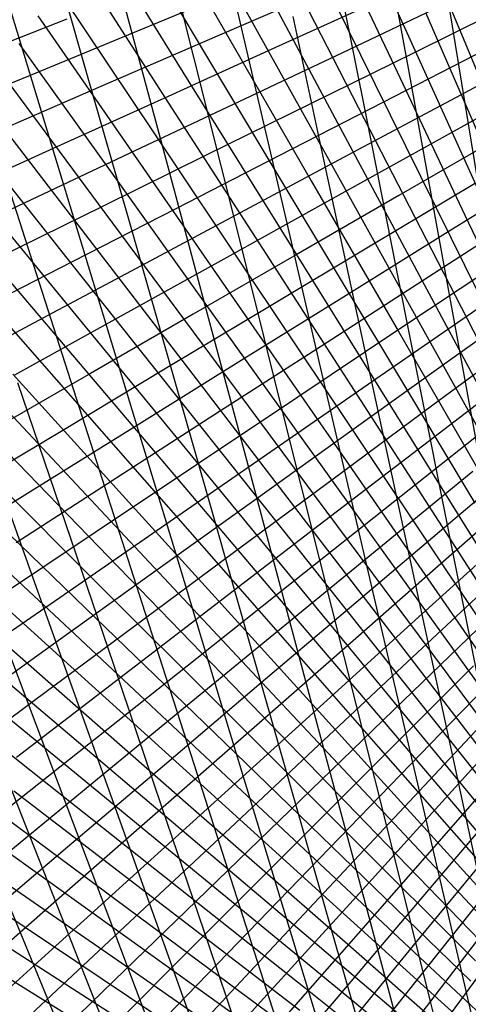
# Model space of a CAD drawing. Units: inches. Extents: x -1 to 1, y -1 to 1.
# Drawn here: x -0.78 to -0.64, y 0.26 to 0.56 of the extents above; entities that cross this region are included whole.
import ezdxf

# ---------------------------------------------------------------- set-up
doc = ezdxf.new("R2010")
doc.units = ezdxf.units.IN
doc.header["$MEASUREMENT"] = 0
for name, color, linetype, true_color in [('layer2', 7, 'Continuous', 0xad4e1e), ('layer23', 7, 'Continuous', 0x1e36ad), ('layer24', 7, 'Continuous', 0x1e1ead), ('layer25', 7, 'Continuous', 0x361ead), ('layer26', 7, 'Continuous', 0x4e1ead), ('layer27', 7, 'Continuous', 0x651ead), ('layer28', 7, 'Continuous', 0x7d1ead), ('layer29', 7, 'Continuous', 0x951ead), ('layer3', 7, 'Continuous', 0xad661e), ('layer30', 7, 'Continuous', 0xad1ead), ('layer31', 7, 'Continuous', 0xad1e95), ('layer32', 7, 'Continuous', 0xad1e7d), ('layer33', 7, 'Continuous', 0xad1e66), ('layer34', 7, 'Continuous', 0xad1e4e), ('layer35', 7, 'Continuous', 0xad1e36), ('layer4', 7, 'Continuous', 0xad7d1e), ('layer5', 7, 'Continuous', 0xad951e), ('layer6', 7, 'Continuous', 0xadad1e), ('layer7', 7, 'Continuous', 0x95ad1e)]:
    doc.layers.add(name, color=color, linetype=linetype, true_color=true_color)

msp = doc.modelspace()

# ---------------------------------------------------------------- linework, layer by layer
at = {"color": 8}
msp.add_circle((0, 0), 1, dxfattribs=at)
at = {"layer": 'layer2'}
for p, q in [((-0.73994, 0.59758), (-0.71384, 0.55237)), ((-0.74612, 0.58953), (-0.71923, 0.54466)), ((-0.75221, 0.58142), (-0.72453, 0.53691)), ((-0.75821, 0.57325), (-0.72976, 0.52912)), ((-0.76413, 0.56502), (-0.7349, 0.52128)), ((-0.76995, 0.55673), (-0.73996, 0.5134)), ((-0.77569, 0.54839), (-0.74494, 0.50547)), ((-0.78134, 0.53999), (-0.74983, 0.49751)), ((-0.7869, 0.53154), (-0.75464, 0.48951)), ((-0.79237, 0.52303), (-0.75937, 0.48146)), ((-0.79774, 0.51447), (-0.76402, 0.47338)), ((-0.80303, 0.50586), (-0.76858, 0.46526)), ((-0.80822, 0.4972), (-0.77306, 0.4571))]:
    msp.add_line(p, q, dxfattribs=at)
at = {"layer": 'layer23'}
for p, q in [((-0.61521, 0.37553), (-0.64268, 0.34715)), ((-0.61901, 0.36214), (-0.64616, 0.33316)), ((-0.62253, 0.34871), (-0.64934, 0.31913)), ((-0.62575, 0.33526), (-0.65221, 0.30508)), ((-0.62868, 0.32178), (-0.65478, 0.29102)), ((-0.63132, 0.30829), (-0.65704, 0.27695)), ((-0.63366, 0.29479), (-0.659, 0.26287)), ((-0.63572, 0.28129), (-0.66066, 0.2488)), ((-0.63749, 0.26779), (-0.66201, 0.23473))]:
    msp.add_line(p, q, dxfattribs=at)
at = {"layer": 'layer24'}
for p, q in [((-0.61541, 0.43013), (-0.64453, 0.40542)), ((-0.62071, 0.41645), (-0.64959, 0.39112)), ((-0.62571, 0.4027), (-0.65433, 0.37676)), ((-0.6304, 0.38889), (-0.65876, 0.36233)), ((-0.6348, 0.37503), (-0.66287, 0.34786)), ((-0.63889, 0.36111), (-0.66667, 0.33333)), ((-0.64268, 0.34715), (-0.67014, 0.31877)), ((-0.64616, 0.33316), (-0.6733, 0.30417)), ((-0.64934, 0.31913), (-0.67615, 0.28955)), ((-0.65221, 0.30508), (-0.67867, 0.27491)), ((-0.65478, 0.29102), (-0.68088, 0.26026)), ((-0.65704, 0.27695), (-0.68276, 0.2456)), ((-0.659, 0.26287), (-0.68434, 0.23095))]:
    msp.add_line(p, q, dxfattribs=at)
at = {"layer": 'layer25'}
for p, q in [((-0.61458, 0.47565), (-0.64472, 0.45404)), ((-0.62118, 0.46179), (-0.65115, 0.43956)), ((-0.62749, 0.44783), (-0.65726, 0.42498)), ((-0.63348, 0.43378), (-0.66305, 0.41031)), ((-0.63916, 0.41964), (-0.66852, 0.39554)), ((-0.64453, 0.40542), (-0.67366, 0.3807)), ((-0.64959, 0.39112), (-0.67847, 0.36579)), ((-0.65433, 0.37676), (-0.68296, 0.35081)), ((-0.65876, 0.36233), (-0.68712, 0.33577)), ((-0.66287, 0.34786), (-0.69095, 0.32069)), ((-0.66667, 0.33333), (-0.69444, 0.30556)), ((-0.67014, 0.31877), (-0.69761, 0.29039)), ((-0.6733, 0.30417), (-0.70045, 0.27519)), ((-0.67615, 0.28955), (-0.70296, 0.25997)), ((-0.67867, 0.27491), (-0.70513, 0.24474)), ((-0.68088, 0.26026), (-0.70697, 0.2295))]:
    msp.add_line(p, q, dxfattribs=at)
at = {"layer": 'layer26'}
for p, q in [((-0.61582, 0.51082), (-0.64654, 0.49172)), ((-0.62352, 0.49681), (-0.65411, 0.47709)), ((-0.6309, 0.48268), (-0.66136, 0.46233)), ((-0.63797, 0.46842), (-0.66827, 0.44744)), ((-0.64472, 0.45404), (-0.67486, 0.43244)), ((-0.65115, 0.43956), (-0.68112, 0.41734)), ((-0.65726, 0.42498), (-0.68704, 0.40213)), ((-0.66305, 0.41031), (-0.69263, 0.38684)), ((-0.66852, 0.39554), (-0.69788, 0.37145)), ((-0.67366, 0.3807), (-0.70279, 0.35599)), ((-0.67847, 0.36579), (-0.70736, 0.34046)), ((-0.68296, 0.35081), (-0.71159, 0.32486)), ((-0.68712, 0.33577), (-0.71548, 0.30921)), ((-0.69095, 0.32069), (-0.71902, 0.29352)), ((-0.69444, 0.30556), (-0.72222, 0.27778)), ((-0.69761, 0.29039), (-0.72508, 0.26201)), ((-0.70045, 0.27519), (-0.72759, 0.24621)), ((-0.70296, 0.25997), (-0.72976, 0.23039))]:
    msp.add_line(p, q, dxfattribs=at)
at = {"layer": 'layer27'}
for p, q in [((-0.61305, 0.54882), (-0.64414, 0.53221)), ((-0.6219, 0.53478), (-0.65291, 0.51754)), ((-0.63043, 0.52057), (-0.66136, 0.50272)), ((-0.63865, 0.50622), (-0.66947, 0.48774)), ((-0.64654, 0.49172), (-0.67726, 0.47262)), ((-0.65411, 0.47709), (-0.6847, 0.45736)), ((-0.66136, 0.46233), (-0.69181, 0.44198)), ((-0.66827, 0.44744), (-0.69858, 0.42647)), ((-0.67486, 0.43244), (-0.70501, 0.41084)), ((-0.68112, 0.41734), (-0.71108, 0.39511)), ((-0.68704, 0.40213), (-0.71682, 0.37928)), ((-0.69263, 0.38684), (-0.7222, 0.36336)), ((-0.69788, 0.37145), (-0.72723, 0.34736)), ((-0.70279, 0.35599), (-0.73191, 0.33128)), ((-0.70736, 0.34046), (-0.73624, 0.31513)), ((-0.71159, 0.32486), (-0.74021, 0.29892)), ((-0.71548, 0.30921), (-0.74383, 0.28266)), ((-0.71902, 0.29352), (-0.74709, 0.26635)), ((-0.72222, 0.27778), (-0.75, 0.25)), ((-0.63316, 0.22904), (-0.64357, 0.27369)), ((-0.72508, 0.26201), (-0.75255, 0.23362)), ((-0.64084, 0.21622), (-0.65194, 0.26053))]:
    msp.add_line(p, q, dxfattribs=at)
at = {"layer": 'layer28'}
for p, q in [((-0.62562, 0.56104), (-0.65681, 0.54566)), ((-0.63504, 0.54671), (-0.66618, 0.53071)), ((-0.64414, 0.53221), (-0.67522, 0.51559)), ((-0.65291, 0.51754), (-0.68392, 0.50031)), ((-0.66136, 0.50272), (-0.69228, 0.48486)), ((-0.66947, 0.48774), (-0.7003, 0.46926)), ((-0.67726, 0.47262), (-0.70797, 0.45352)), ((-0.6847, 0.45736), (-0.7153, 0.43764)), ((-0.69181, 0.44198), (-0.72227, 0.42162)), ((-0.69858, 0.42647), (-0.72889, 0.40549)), ((-0.70501, 0.41084), (-0.73515, 0.38924)), ((-0.71108, 0.39511), (-0.74105, 0.37289)), ((-0.71682, 0.37928), (-0.74659, 0.35644)), ((-0.7222, 0.36336), (-0.75177, 0.33989)), ((-0.72723, 0.34736), (-0.75659, 0.32327)), ((-0.73191, 0.33128), (-0.76104, 0.30657)), ((-0.63492, 0.28664), (-0.64463, 0.33162)), ((-0.64357, 0.27369), (-0.65398, 0.31835)), ((-0.73624, 0.31513), (-0.76512, 0.2898)), ((-0.65194, 0.26053), (-0.66304, 0.30485)), ((-0.74021, 0.29892), (-0.76884, 0.27297)), ((-0.66004, 0.24717), (-0.67182, 0.29113)), ((-0.74383, 0.28266), (-0.77219, 0.2561)), ((-0.66785, 0.2336), (-0.6803, 0.27719)), ((-0.74709, 0.26635), (-0.77517, 0.23918)), ((-0.67537, 0.21984), (-0.68848, 0.26305))]:
    msp.add_line(p, q, dxfattribs=at)
at = {"layer": 'layer29'}
for p, q in [((-0.64711, 0.56042), (-0.67833, 0.54565)), ((-0.65681, 0.54566), (-0.688, 0.53028)), ((-0.66618, 0.53071), (-0.69732, 0.51472)), ((-0.67522, 0.51559), (-0.7063, 0.49898)), ((-0.68392, 0.50031), (-0.71493, 0.48307)), ((-0.69228, 0.48486), (-0.72321, 0.46701)), ((-0.7003, 0.46926), (-0.73113, 0.45078)), ((-0.70797, 0.45352), (-0.73869, 0.43442)), ((-0.7153, 0.43764), (-0.74589, 0.41791)), ((-0.72227, 0.42162), (-0.75273, 0.40127)), ((-0.72889, 0.40549), (-0.75919, 0.38452)), ((-0.73515, 0.38924), (-0.76529, 0.36764)), ((-0.63501, 0.34467), (-0.64402, 0.38997)), ((-0.64463, 0.33162), (-0.65435, 0.37661)), ((-0.74105, 0.37289), (-0.77102, 0.35066)), ((-0.65398, 0.31835), (-0.66439, 0.363)), ((-0.74659, 0.35644), (-0.77637, 0.33359)), ((-0.66304, 0.30485), (-0.67414, 0.34916)), ((-0.75177, 0.33989), (-0.78135, 0.31642)), ((-0.67182, 0.29113), (-0.6836, 0.33508)), ((-0.75659, 0.32327), (-0.78595, 0.29917)), ((-0.6803, 0.27719), (-0.69275, 0.32078)), ((-0.76104, 0.30657), (-0.79017, 0.28185)), ((-0.68848, 0.26305), (-0.70159, 0.30627)), ((-0.69637, 0.24871), (-0.71013, 0.29154)), ((-0.76512, 0.2898), (-0.79401, 0.26447)), ((-0.70394, 0.23418), (-0.71834, 0.2766)), ((-0.76884, 0.27297), (-0.79747, 0.24703)), ((-0.71121, 0.21946), (-0.72624, 0.26147))]:
    msp.add_line(p, q, dxfattribs=at)
at = {"layer": 'layer3'}
for p, q in [((-0.67981, 0.59759), (-0.65853, 0.55063)), ((-0.68568, 0.59018), (-0.66359, 0.54347)), ((-0.69148, 0.58271), (-0.66857, 0.53627)), ((-0.69719, 0.5752), (-0.67348, 0.52904)), ((-0.70282, 0.56764), (-0.67831, 0.52178)), ((-0.70837, 0.56002), (-0.68306, 0.51448)), ((-0.71384, 0.55237), (-0.68774, 0.50715)), ((-0.71923, 0.54466), (-0.69234, 0.4998)), ((-0.72453, 0.53691), (-0.69686, 0.49241)), ((-0.72976, 0.52912), (-0.7013, 0.48499)), ((-0.7349, 0.52128), (-0.70567, 0.47754)), ((-0.73996, 0.5134), (-0.70997, 0.47006)), ((-0.74494, 0.50547), (-0.71418, 0.46256)), ((-0.74983, 0.49751), (-0.71832, 0.45503)), ((-0.75464, 0.48951), (-0.72239, 0.44747)), ((-0.75937, 0.48146), (-0.72638, 0.43989)), ((-0.76402, 0.47338), (-0.73029, 0.43228)), ((-0.76858, 0.46526), (-0.73413, 0.42465)), ((-0.77306, 0.4571), (-0.73789, 0.417)), ((-0.77745, 0.4489), (-0.74158, 0.40932)), ((-0.78176, 0.44067), (-0.74519, 0.40162)), ((-0.78599, 0.43241), (-0.74873, 0.3939)), ((-0.79014, 0.42411), (-0.75219, 0.38616)), ((-0.79419, 0.41578), (-0.75558, 0.3784)), ((-0.79817, 0.40741), (-0.75889, 0.37062)), ((-0.80206, 0.39902), (-0.76213, 0.36282)), ((-0.80587, 0.39059), (-0.7653, 0.35501)), ((-0.80959, 0.38213), (-0.76839, 0.34717)), ((-0.81323, 0.37364), (-0.7714, 0.33932)), ((-0.81678, 0.36513), (-0.77435, 0.33145))]:
    msp.add_line(p, q, dxfattribs=at)
at = {"layer": 'layer30'}
for p, q in [((-0.66832, 0.56084), (-0.69956, 0.54668)), ((-0.67833, 0.54565), (-0.70955, 0.53089)), ((-0.688, 0.53028), (-0.71918, 0.5149)), ((-0.69732, 0.51472), (-0.72846, 0.49872)), ((-0.7063, 0.49898), (-0.73738, 0.48237)), ((-0.71493, 0.48307), (-0.74594, 0.46584)), ((-0.72321, 0.46701), (-0.75414, 0.44915)), ((-0.73113, 0.45078), (-0.76196, 0.43231)), ((-0.63342, 0.40308), (-0.64172, 0.44869)), ((-0.73869, 0.43442), (-0.76941, 0.41532)), ((-0.64402, 0.38997), (-0.65304, 0.43528)), ((-0.65435, 0.37661), (-0.66407, 0.42159)), ((-0.74589, 0.41791), (-0.77649, 0.39818)), ((-0.66439, 0.363), (-0.6748, 0.40766)), ((-0.75273, 0.40127), (-0.78318, 0.38092)), ((-0.67414, 0.34916), (-0.68524, 0.39347)), ((-0.75919, 0.38452), (-0.7895, 0.36354)), ((-0.6836, 0.33508), (-0.69537, 0.37904)), ((-0.76529, 0.36764), (-0.79544, 0.34604)), ((-0.69275, 0.32078), (-0.7052, 0.36437)), ((-0.77102, 0.35066), (-0.80098, 0.32844)), ((-0.70159, 0.30627), (-0.7147, 0.34948)), ((-0.71013, 0.29154), (-0.72389, 0.33436)), ((-0.71834, 0.2766), (-0.73274, 0.31903)), ((-0.72624, 0.26147), (-0.74127, 0.30349)), ((-0.73381, 0.24615), (-0.74946, 0.28774)), ((-0.74105, 0.23064), (-0.75732, 0.2718))]:
    msp.add_line(p, q, dxfattribs=at)
at = {"layer": 'layer31'}
for p, q in [((-0.68923, 0.56227), (-0.72048, 0.54873)), ((-0.69956, 0.54668), (-0.7308, 0.53253)), ((-0.70955, 0.53089), (-0.74077, 0.51612)), ((-0.71918, 0.5149), (-0.75037, 0.49952)), ((-0.72846, 0.49872), (-0.7596, 0.48273)), ((-0.64172, 0.44869), (-0.65002, 0.49431)), ((-0.73738, 0.48237), (-0.76847, 0.46575)), ((-0.65304, 0.43528), (-0.66205, 0.48058)), ((-0.74594, 0.46584), (-0.77695, 0.44861)), ((-0.66407, 0.42159), (-0.67378, 0.46658)), ((-0.6748, 0.40766), (-0.68522, 0.45231)), ((-0.75414, 0.44915), (-0.78506, 0.4313)), ((-0.68524, 0.39347), (-0.69634, 0.43778)), ((-0.76196, 0.43231), (-0.79279, 0.41383)), ((-0.69537, 0.37904), (-0.70715, 0.423)), ((-0.76941, 0.41532), (-0.80013, 0.39621)), ((-0.7052, 0.36437), (-0.71764, 0.40797)), ((-0.7147, 0.34948), (-0.72781, 0.39269)), ((-0.72389, 0.33436), (-0.73765, 0.37719)), ((-0.73274, 0.31903), (-0.74715, 0.36145)), ((-0.74127, 0.30349), (-0.75631, 0.3455)), ((-0.74946, 0.28774), (-0.76512, 0.32933)), ((-0.75732, 0.2718), (-0.77358, 0.31297)), ((-0.76482, 0.25568), (-0.78169, 0.2964))]:
    msp.add_line(p, q, dxfattribs=at)
at = {"layer": 'layer32'}
for p, q in [((-0.7098, 0.56471), (-0.74104, 0.55177)), ((-0.6377, 0.50775), (-0.64527, 0.55366)), ((-0.72048, 0.54873), (-0.75173, 0.53518)), ((-0.65002, 0.49431), (-0.65832, 0.53992)), ((-0.7308, 0.53253), (-0.76204, 0.51837)), ((-0.66205, 0.48058), (-0.67106, 0.52589)), ((-0.74077, 0.51612), (-0.77199, 0.50135)), ((-0.67378, 0.46658), (-0.6835, 0.51157)), ((-0.75037, 0.49952), (-0.78156, 0.48414)), ((-0.68522, 0.45231), (-0.69563, 0.49697)), ((-0.7596, 0.48273), (-0.79075, 0.46673)), ((-0.69634, 0.43778), (-0.70744, 0.4821)), ((-0.76847, 0.46575), (-0.79955, 0.44914)), ((-0.70715, 0.423), (-0.71893, 0.46696)), ((-0.71764, 0.40797), (-0.73009, 0.45156)), ((-0.72781, 0.39269), (-0.74092, 0.43591)), ((-0.73765, 0.37719), (-0.75141, 0.42001)), ((-0.74715, 0.36145), (-0.76155, 0.40388)), ((-0.75631, 0.3455), (-0.77134, 0.38751)), ((-0.76512, 0.32933), (-0.78077, 0.37093)), ((-0.77358, 0.31297), (-0.78985, 0.35413))]:
    msp.add_line(p, q, dxfattribs=at)
at = {"layer": 'layer33'}
for p, q in [((-0.64527, 0.55366), (-0.65285, 0.59956)), ((-0.65832, 0.53992), (-0.66662, 0.58553)), ((-0.67106, 0.52589), (-0.68007, 0.57119)), ((-0.6835, 0.51157), (-0.69322, 0.55655)), ((-0.74104, 0.55177), (-0.77229, 0.53883)), ((-0.69563, 0.49697), (-0.70604, 0.54162)), ((-0.75173, 0.53518), (-0.78298, 0.52163)), ((-0.70744, 0.4821), (-0.71854, 0.52641)), ((-0.76204, 0.51837), (-0.79329, 0.50421)), ((-0.71893, 0.46696), (-0.73071, 0.51091)), ((-0.77199, 0.50135), (-0.80321, 0.48659)), ((-0.73009, 0.45156), (-0.74254, 0.49515)), ((-0.74092, 0.43591), (-0.75403, 0.47912)), ((-0.75141, 0.42001), (-0.76517, 0.46284)), ((-0.76155, 0.40388), (-0.77595, 0.4463)), ((-0.77134, 0.38751), (-0.78637, 0.42953))]:
    msp.add_line(p, q, dxfattribs=at)
at = {"layer": 'layer34'}
for p, q in [((-0.70604, 0.54162), (-0.71645, 0.58628)), ((-0.71854, 0.52641), (-0.72964, 0.57072)), ((-0.76122, 0.5558), (-0.79245, 0.54346)), ((-0.73071, 0.51091), (-0.74249, 0.55487)), ((-0.77229, 0.53883), (-0.80353, 0.52588)), ((-0.74254, 0.49515), (-0.75499, 0.53874)), ((-0.75403, 0.47912), (-0.76714, 0.52233)), ((-0.76517, 0.46284), (-0.77892, 0.50566))]:
    msp.add_line(p, q, dxfattribs=at)
at = {"layer": 'layer35'}
for p, q in [((-0.74249, 0.55487), (-0.75427, 0.59883)), ((-0.75499, 0.53874), (-0.76744, 0.58233)), ((-0.76714, 0.52233), (-0.78024, 0.56555))]:
    msp.add_line(p, q, dxfattribs=at)
at = {"layer": 'layer4'}
for p, q in [((-0.64818, 0.56485), (-0.62854, 0.51743)), ((-0.6534, 0.55776), (-0.63293, 0.51056)), ((-0.65853, 0.55063), (-0.63725, 0.50367)), ((-0.66359, 0.54347), (-0.6415, 0.49676)), ((-0.66857, 0.53627), (-0.64567, 0.48984)), ((-0.67348, 0.52904), (-0.64977, 0.48289)), ((-0.67831, 0.52178), (-0.6538, 0.47592)), ((-0.68306, 0.51448), (-0.65775, 0.46894)), ((-0.68774, 0.50715), (-0.66163, 0.46194)), ((-0.69234, 0.4998), (-0.66544, 0.45493)), ((-0.69686, 0.49241), (-0.66918, 0.4479)), ((-0.7013, 0.48499), (-0.67285, 0.44085)), ((-0.70567, 0.47754), (-0.67645, 0.4338)), ((-0.70997, 0.47006), (-0.67997, 0.42672)), ((-0.71418, 0.46256), (-0.68343, 0.41964)), ((-0.71832, 0.45503), (-0.68681, 0.41254)), ((-0.72239, 0.44747), (-0.69013, 0.40544)), ((-0.72638, 0.43989), (-0.69338, 0.39832)), ((-0.73029, 0.43228), (-0.69656, 0.39119)), ((-0.73413, 0.42465), (-0.69968, 0.38405)), ((-0.73789, 0.417), (-0.70272, 0.3769)), ((-0.74158, 0.40932), (-0.7057, 0.36974)), ((-0.74519, 0.40162), (-0.70862, 0.36258)), ((-0.74873, 0.3939), (-0.71146, 0.3554)), ((-0.75219, 0.38616), (-0.71424, 0.34822)), ((-0.75558, 0.3784), (-0.71696, 0.34103)), ((-0.75889, 0.37062), (-0.71961, 0.33384)), ((-0.76213, 0.36282), (-0.7222, 0.32663)), ((-0.7653, 0.35501), (-0.72472, 0.31943)), ((-0.76839, 0.34717), (-0.72718, 0.31221)), ((-0.7714, 0.33932), (-0.72958, 0.305)), ((-0.77435, 0.33145), (-0.73191, 0.29777)), ((-0.77722, 0.32356), (-0.73419, 0.29054)), ((-0.78001, 0.31566), (-0.7364, 0.28331)), ((-0.78274, 0.30774), (-0.73854, 0.27608)), ((-0.78539, 0.29981), (-0.74063, 0.26884)), ((-0.78796, 0.29187), (-0.74266, 0.2616)), ((-0.79047, 0.28391), (-0.74463, 0.25435)), ((-0.7929, 0.27594), (-0.74653, 0.2471))]:
    msp.add_line(p, q, dxfattribs=at)
at = {"layer": 'layer5'}
for p, q in [((-0.6415, 0.49676), (-0.61941, 0.45006)), ((-0.64567, 0.48984), (-0.62277, 0.4434)), ((-0.64977, 0.48289), (-0.62607, 0.43673)), ((-0.6538, 0.47592), (-0.62929, 0.43007)), ((-0.65775, 0.46894), (-0.63244, 0.4234)), ((-0.66163, 0.46194), (-0.63553, 0.41673)), ((-0.66544, 0.45493), (-0.63855, 0.41006)), ((-0.66918, 0.4479), (-0.64151, 0.40339)), ((-0.67285, 0.44085), (-0.64439, 0.39672)), ((-0.67645, 0.4338), (-0.64722, 0.39005)), ((-0.67997, 0.42672), (-0.64998, 0.38339)), ((-0.68343, 0.41964), (-0.65267, 0.37672)), ((-0.68681, 0.41254), (-0.65531, 0.37006)), ((-0.69013, 0.40544), (-0.65788, 0.3634)), ((-0.69338, 0.39832), (-0.66039, 0.35674)), ((-0.69656, 0.39119), (-0.66284, 0.35009)), ((-0.69968, 0.38405), (-0.66523, 0.34344)), ((-0.70272, 0.3769), (-0.66756, 0.3368)), ((-0.7057, 0.36974), (-0.66983, 0.33016)), ((-0.70862, 0.36258), (-0.67204, 0.32353)), ((-0.71146, 0.3554), (-0.6742, 0.3169)), ((-0.71424, 0.34822), (-0.6763, 0.31027)), ((-0.71696, 0.34103), (-0.67834, 0.30366)), ((-0.71961, 0.33384), (-0.68033, 0.29705)), ((-0.7222, 0.32663), (-0.68227, 0.29044)), ((-0.72472, 0.31943), (-0.68415, 0.28385)), ((-0.72718, 0.31221), (-0.68598, 0.27726)), ((-0.72958, 0.305), (-0.68776, 0.27067)), ((-0.73191, 0.29777), (-0.68948, 0.2641)), ((-0.73419, 0.29054), (-0.69116, 0.25753)), ((-0.7364, 0.28331), (-0.69278, 0.25096)), ((-0.73854, 0.27608), (-0.69435, 0.24441)), ((-0.74063, 0.26884), (-0.69588, 0.23786)), ((-0.74266, 0.2616), (-0.69735, 0.23132))]:
    msp.add_line(p, q, dxfattribs=at)
at = {"layer": 'layer6'}
for p, q in [((-0.64151, 0.40339), (-0.61383, 0.35889)), ((-0.64439, 0.39672), (-0.61594, 0.35259)), ((-0.64722, 0.39005), (-0.61799, 0.34631)), ((-0.64998, 0.38339), (-0.61998, 0.34005)), ((-0.65267, 0.37672), (-0.62192, 0.33381)), ((-0.65531, 0.37006), (-0.6238, 0.32758)), ((-0.65788, 0.3634), (-0.62562, 0.32136)), ((-0.66039, 0.35674), (-0.62739, 0.31517)), ((-0.66284, 0.35009), (-0.62911, 0.309)), ((-0.66523, 0.34344), (-0.63078, 0.30284)), ((-0.66756, 0.3368), (-0.63239, 0.2967)), ((-0.66983, 0.33016), (-0.63395, 0.29058)), ((-0.67204, 0.32353), (-0.63547, 0.28448)), ((-0.6742, 0.3169), (-0.63694, 0.27839)), ((-0.6763, 0.31027), (-0.63835, 0.27233)), ((-0.67834, 0.30366), (-0.63973, 0.26628)), ((-0.68033, 0.29705), (-0.64106, 0.26026)), ((-0.68227, 0.29044), (-0.64234, 0.25425)), ((-0.68415, 0.28385), (-0.64358, 0.24827)), ((-0.68598, 0.27726), (-0.64478, 0.2423)), ((-0.68776, 0.27067), (-0.64593, 0.23635)), ((-0.68948, 0.2641), (-0.64705, 0.23042))]:
    msp.add_line(p, q, dxfattribs=at)
at = {"layer": 'layer7'}
msp.add_line((-0.64106, 0.26026), (-0.60178, 0.22347), dxfattribs=at)

doc.saveas('drawing.dxf')
